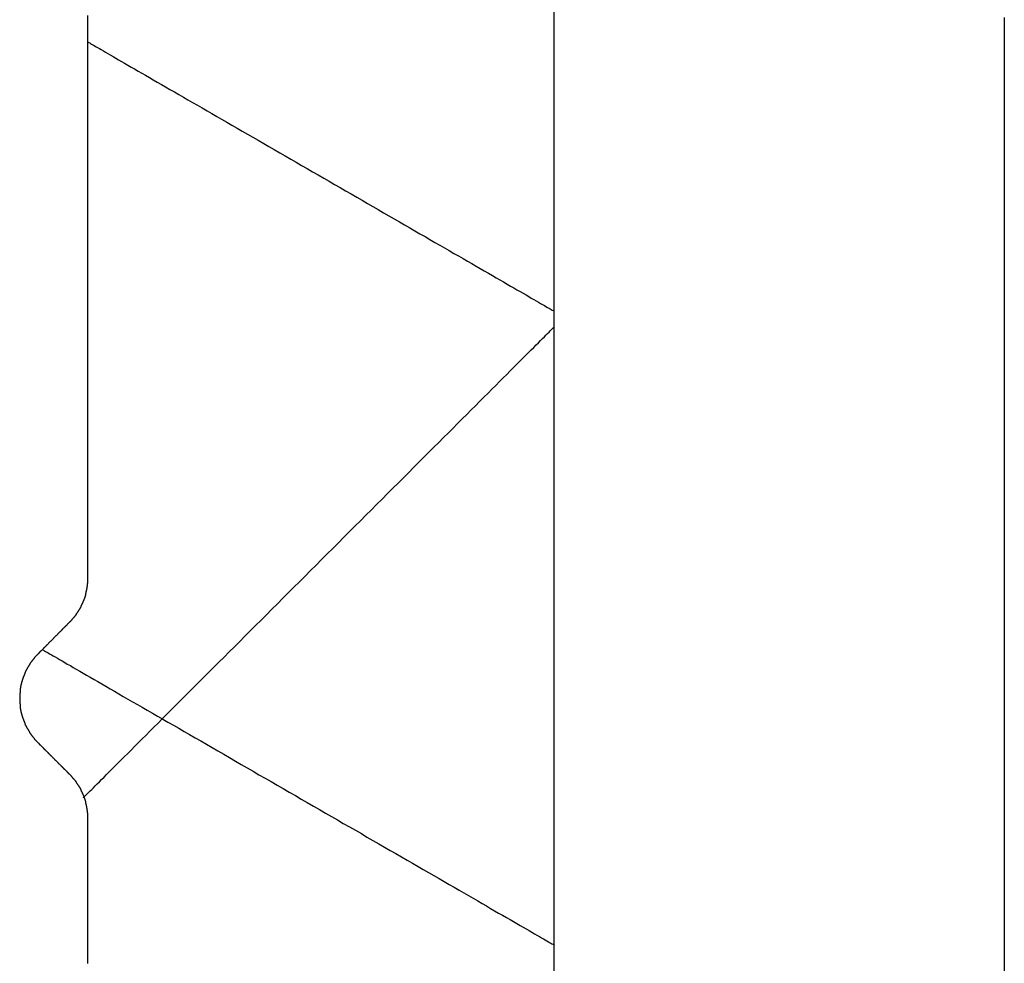
# Model space of a CAD drawing. Extents: x -21 to 152, y -15 to 169.
# Drawn here: x 139 to 142, y 36 to 39 of the extents above; entities that cross this region are included whole.
import ezdxf

# ---------------------------------------------------------------- set-up
doc = ezdxf.new("R2010")
doc.units = 0
doc.header["$LTSCALE"] = 2.5
doc.layers.add('SAPA_BESLAG', color=1, linetype='CONTINUOUS')

msp = doc.modelspace()

# ---------------------------------------------------------------- linework, layer by layer
at = {"layer": 'SAPA_BESLAG'}
for points in [[(140.521, 32.9555, 0), (140.521, 33.4816, 0), (140.521, 34.0144, 0), (140.521, 34.5537, 0), (140.521, 35.0991, 0), (140.521, 35.6504, 0), (140.521, 36.2072, 0), (140.521, 36.7693, 0), (140.521, 37.3364, 0), (140.521, 37.9081, 0), (140.521, 38.4841, 0), (140.521, 39.0642, 0)], [(139.021, 38.9977, 0), (139.021, 38.98, 0), (139.021, 38.962, 0), (139.021, 38.9439, 0), (139.021, 38.9255, 0), (139.021, 38.907, 0), (139.021, 38.8882, 0), (139.021, 38.8693, 0), (139.021, 38.8501, 0), (139.021, 38.8309, 0), (139.021, 38.8114, 0), (139.021, 38.7918, 0), (139.021, 38.772, 0), (139.021, 38.7521, 0), (139.021, 38.732, 0), (139.021, 38.7118, 0), (139.021, 38.6915, 0), (139.021, 38.6711, 0), (139.021, 38.6506, 0), (139.021, 38.6299, 0), (139.021, 38.6092, 0), (139.021, 38.5883, 0), (139.021, 38.5674, 0), (139.021, 38.5464, 0), (139.021, 38.5253, 0), (139.021, 38.5042, 0), (139.021, 38.483, 0), (139.021, 38.4618, 0), (139.021, 38.4405, 0), (139.021, 38.4192, 0), (139.021, 38.3978, 0), (139.021, 38.3764, 0), (139.021, 38.355, 0), (139.021, 38.3336, 0), (139.021, 38.3122, 0), (139.021, 38.2908, 0), (139.021, 38.2694, 0), (139.021, 38.248, 0), (139.021, 38.2267, 0), (139.021, 38.2054, 0), (139.021, 38.1841, 0), (139.021, 38.1628, 0), (139.021, 38.1416, 0), (139.021, 38.1205, 0), (139.021, 38.0994, 0), (139.021, 38.0784, 0), (139.021, 38.0575, 0), (139.021, 38.0367, 0), (139.021, 38.0159, 0), (139.021, 37.9953, 0), (139.021, 37.9747, 0), (139.021, 37.9543, 0), (139.021, 37.934, 0), (139.021, 37.9138, 0), (139.021, 37.8938, 0), (139.021, 37.8738, 0), (139.021, 37.8541, 0), (139.021, 37.8345, 0), (139.021, 37.815, 0), (139.021, 37.7957, 0), (139.021, 37.7766, 0), (139.021, 37.7576, 0), (139.021, 37.7389, 0), (139.021, 37.7203, 0), (139.021, 37.702, 0), (139.021, 37.6838, 0), (139.021, 37.6659, 0), (139.021, 37.6482, 0), (139.021, 37.6307, 0), (139.021, 37.6134, 0), (139.021, 37.5964, 0), (139.021, 37.5796, 0), (139.021, 37.5631, 0), (139.021, 37.5468, 0), (139.021, 37.5309, 0), (139.021, 37.5151, 0), (139.021, 37.4997, 0), (139.021, 37.4846, 0), (139.021, 37.4697, 0), (139.021, 37.4552, 0), (139.021, 37.4409, 0), (139.021, 37.427, 0), (139.021, 37.4134, 0), (139.021, 37.4001, 0), (139.021, 37.3872, 0), (139.021, 37.3746, 0), (139.021, 37.3623, 0), (139.021, 37.3504, 0), (139.021, 37.3389, 0), (139.021, 37.3277, 0), (139.021, 37.3169, 0), (139.021, 37.3065, 0), (139.021, 37.2965, 0), (139.021, 37.2869, 0), (139.021, 37.2777, 0), (139.021, 37.2689, 0), (139.021, 37.2605, 0), (139.021, 37.2525, 0), (139.021, 37.245, 0), (139.021, 37.2379, 0), (139.021, 37.2313, 0), (139.021, 37.2251, 0), (139.021, 37.2193, 0), (139.021, 37.214, 0), (139.021, 37.2092, 0), (139.021, 37.2049, 0), (139.021, 37.201, 0), (139.021, 37.1977, 0), (139.021, 37.1948, 0), (139.021, 37.1925, 0), (139.021, 37.1906, 0), (139.021, 37.1893, 0), (139.021, 37.1885, 0), (139.021, 37.1882, 0)], [(141.967, 38.9911, 0), (141.967, 38.4374, 0), (141.967, 37.8875, 0), (141.967, 37.3418, 0), (141.967, 36.8004, 0), (141.967, 36.2636, 0), (141.967, 35.7317, 0), (141.967, 35.2048, 0), (141.967, 34.6832, 0), (141.967, 34.1671, 0), (141.967, 33.6568, 0), (141.967, 33.1525, 0), (141.967, 32.6545, 0)], [(139.021, 38.9128, 0), (139.021, 38.9127, 0), (139.022, 38.9122, 0), (139.023, 38.9114, 0), (139.025, 38.9103, 0), (139.028, 38.9089, 0), (139.031, 38.9072, 0), (139.034, 38.9052, 0), (139.038, 38.9029, 0), (139.042, 38.9004, 0), (139.047, 38.8976, 0), (139.053, 38.8945, 0), (139.059, 38.8911, 0), (139.065, 38.8875, 0), (139.072, 38.8836, 0), (139.079, 38.8794, 0), (139.086, 38.8751, 0), (139.094, 38.8704, 0), (139.103, 38.8656, 0), (139.112, 38.8605, 0), (139.121, 38.8552, 0), (139.13, 38.8496, 0), (139.14, 38.8439, 0), (139.151, 38.8379, 0), (139.161, 38.8317, 0), (139.172, 38.8254, 0), (139.184, 38.8188, 0), (139.195, 38.812, 0), (139.207, 38.8051, 0), (139.22, 38.798, 0), (139.232, 38.7907, 0), (139.245, 38.7832, 0), (139.259, 38.7756, 0), (139.272, 38.7678, 0), (139.286, 38.7599, 0), (139.3, 38.7518, 0), (139.314, 38.7435, 0), (139.329, 38.7351, 0), (139.343, 38.7266, 0), (139.358, 38.718, 0), (139.374, 38.7092, 0), (139.389, 38.7003, 0), (139.405, 38.6913, 0), (139.42, 38.6822, 0), (139.436, 38.673, 0), (139.452, 38.6637, 0), (139.469, 38.6543, 0), (139.485, 38.6448, 0), (139.502, 38.6352, 0), (139.518, 38.6256, 0), (139.535, 38.6158, 0), (139.552, 38.606, 0), (139.569, 38.5962, 0), (139.587, 38.5862, 0), (139.604, 38.5763, 0), (139.621, 38.5662, 0), (139.639, 38.5562, 0), (139.656, 38.5461, 0), (139.674, 38.5359, 0), (139.691, 38.5258, 0), (139.709, 38.5156, 0), (139.727, 38.5054, 0), (139.744, 38.4952, 0), (139.762, 38.4849, 0), (139.78, 38.4747, 0), (139.797, 38.4645, 0), (139.815, 38.4543, 0), (139.833, 38.4441, 0), (139.85, 38.4339, 0), (139.868, 38.4237, 0), (139.886, 38.4136, 0), (139.903, 38.4035, 0), (139.921, 38.3934, 0), (139.938, 38.3834, 0), (139.955, 38.3734, 0), (139.972, 38.3635, 0), (139.989, 38.3536, 0), (140.006, 38.3438, 0), (140.023, 38.3341, 0), (140.04, 38.3244, 0), (140.057, 38.3149, 0), (140.073, 38.3054, 0), (140.089, 38.296, 0), (140.106, 38.2866, 0), (140.121, 38.2774, 0), (140.137, 38.2683, 0), (140.153, 38.2593, 0), (140.168, 38.2504, 0), (140.183, 38.2417, 0), (140.198, 38.233, 0), (140.213, 38.2245, 0), (140.228, 38.2161, 0), (140.242, 38.2079, 0), (140.256, 38.1998, 0), (140.27, 38.1918, 0), (140.283, 38.1841, 0), (140.296, 38.1764, 0), (140.309, 38.169, 0), (140.322, 38.1617, 0), (140.334, 38.1545, 0), (140.346, 38.1476, 0), (140.358, 38.1409, 0), (140.369, 38.1343, 0), (140.38, 38.1279, 0), (140.391, 38.1217, 0), (140.401, 38.1158, 0), (140.411, 38.11, 0), (140.421, 38.1045, 0), (140.43, 38.0992, 0), (140.439, 38.0941, 0), (140.447, 38.0892, 0), (140.455, 38.0846, 0), (140.463, 38.0802, 0), (140.47, 38.0761, 0), (140.477, 38.0722, 0), (140.483, 38.0686, 0), (140.489, 38.0652, 0), (140.494, 38.0621, 0), (140.499, 38.0593, 0), (140.504, 38.0567, 0), (140.508, 38.0544, 0), (140.511, 38.0524, 0), (140.514, 38.0507, 0), (140.517, 38.0493, 0), (140.518, 38.0483, 0), (140.52, 38.0475, 0), (140.521, 38.047, 0), (140.521, 38.0468, 0)], [(139.008, 36.4839, 0), (139.008, 36.4842, 0), (139.009, 36.485, 0), (139.01, 36.4864, 0), (139.012, 36.4883, 0), (139.015, 36.4908, 0), (139.018, 36.4937, 0), (139.021, 36.4972, 0), (139.025, 36.5012, 0), (139.03, 36.5056, 0), (139.035, 36.5106, 0), (139.04, 36.516, 0), (139.046, 36.5219, 0), (139.052, 36.5282, 0), (139.059, 36.535, 0), (139.066, 36.5423, 0), (139.074, 36.5499, 0), (139.082, 36.558, 0), (139.091, 36.5665, 0), (139.099, 36.5754, 0), (139.109, 36.5847, 0), (139.118, 36.5943, 0), (139.128, 36.6044, 0), (139.139, 36.6148, 0), (139.15, 36.6256, 0), (139.161, 36.6367, 0), (139.172, 36.6482, 0), (139.184, 36.66, 0), (139.196, 36.6721, 0), (139.209, 36.6846, 0), (139.221, 36.6973, 0), (139.234, 36.7103, 0), (139.248, 36.7237, 0), (139.261, 36.7373, 0), (139.275, 36.7512, 0), (139.289, 36.7653, 0), (139.304, 36.7797, 0), (139.318, 36.7943, 0), (139.333, 36.8092, 0), (139.348, 36.8243, 0), (139.364, 36.8396, 0), (139.379, 36.8551, 0), (139.395, 36.8709, 0), (139.411, 36.8868, 0), (139.427, 36.9029, 0), (139.443, 36.9192, 0), (139.46, 36.9356, 0), (139.476, 36.9522, 0), (139.493, 36.9689, 0), (139.51, 36.9858, 0), (139.527, 37.0028, 0), (139.544, 37.0199, 0), (139.561, 37.0371, 0), (139.579, 37.0545, 0), (139.596, 37.0719, 0), (139.613, 37.0894, 0), (139.631, 37.107, 0), (139.649, 37.1246, 0), (139.666, 37.1423, 0), (139.684, 37.1601, 0), (139.702, 37.1779, 0), (139.72, 37.1957, 0), (139.738, 37.2136, 0), (139.756, 37.2314, 0), (139.773, 37.2493, 0), (139.791, 37.2672, 0), (139.809, 37.285, 0), (139.827, 37.3029, 0), (139.845, 37.3206, 0), (139.862, 37.3384, 0), (139.88, 37.3561, 0), (139.898, 37.3738, 0), (139.915, 37.3914, 0), (139.933, 37.4089, 0), (139.95, 37.4263, 0), (139.968, 37.4436, 0), (139.985, 37.4608, 0), (140.002, 37.478, 0), (140.019, 37.495, 0), (140.036, 37.5118, 0), (140.053, 37.5286, 0), (140.069, 37.5452, 0), (140.086, 37.5616, 0), (140.102, 37.5779, 0), (140.118, 37.594, 0), (140.134, 37.6099, 0), (140.15, 37.6256, 0), (140.165, 37.6411, 0), (140.181, 37.6564, 0), (140.196, 37.6715, 0), (140.21, 37.6864, 0), (140.225, 37.701, 0), (140.24, 37.7154, 0), (140.254, 37.7296, 0), (140.268, 37.7435, 0), (140.281, 37.7571, 0), (140.294, 37.7704, 0), (140.308, 37.7834, 0), (140.32, 37.7962, 0), (140.333, 37.8086, 0), (140.345, 37.8208, 0), (140.357, 37.8326, 0), (140.368, 37.844, 0), (140.379, 37.8552, 0), (140.39, 37.8659, 0), (140.4, 37.8764, 0), (140.41, 37.8864, 0), (140.42, 37.8961, 0), (140.429, 37.9054, 0), (140.438, 37.9143, 0), (140.447, 37.9228, 0), (140.455, 37.9308, 0), (140.463, 37.9385, 0), (140.47, 37.9457, 0), (140.477, 37.9525, 0), (140.483, 37.9589, 0), (140.489, 37.9647, 0), (140.494, 37.9702, 0), (140.499, 37.9751, 0), (140.504, 37.9796, 0), (140.508, 37.9835, 0), (140.511, 37.987, 0), (140.514, 37.99, 0), (140.516, 37.9924, 0), (140.518, 37.9943, 0), (140.52, 37.9957, 0), (140.521, 37.9965, 0), (140.521, 37.9968, 0)], [(139.021, 37.1882, 0), (139.021, 37.1872, 0), (139.021, 37.1862, 0), (139.021, 37.1852, 0), (139.021, 37.1842, 0), (139.021, 37.1832, 0), (139.021, 37.1822, 0), (139.021, 37.1813, 0), (139.021, 37.1803, 0), (139.021, 37.1793, 0), (139.021, 37.1783, 0), (139.021, 37.1773, 0), (139.021, 37.1763, 0), (139.021, 37.1753, 0), (139.021, 37.1743, 0), (139.021, 37.1733, 0), (139.021, 37.1723, 0), (139.02, 37.1713, 0), (139.02, 37.1704, 0), (139.02, 37.1694, 0), (139.02, 37.1684, 0), (139.02, 37.1674, 0), (139.02, 37.1664, 0), (139.02, 37.1654, 0), (139.02, 37.1645, 0), (139.02, 37.1635, 0), (139.02, 37.1625, 0), (139.019, 37.1615, 0), (139.019, 37.1605, 0), (139.019, 37.1596, 0), (139.019, 37.1586, 0), (139.019, 37.1576, 0), (139.019, 37.1566, 0), (139.019, 37.1557, 0), (139.018, 37.1547, 0), (139.018, 37.1537, 0), (139.018, 37.1527, 0), (139.018, 37.1518, 0), (139.018, 37.1508, 0), (139.017, 37.1498, 0), (139.017, 37.1489, 0), (139.017, 37.1479, 0), (139.017, 37.147, 0), (139.017, 37.146, 0), (139.016, 37.145, 0), (139.016, 37.1441, 0), (139.016, 37.1431, 0), (139.016, 37.1422, 0), (139.016, 37.1412, 0), (139.015, 37.1402, 0), (139.015, 37.1393, 0), (139.015, 37.1383, 0), (139.015, 37.1374, 0), (139.014, 37.1364, 0), (139.014, 37.1355, 0), (139.014, 37.1345, 0), (139.014, 37.1336, 0), (139.013, 37.1327, 0), (139.013, 37.1317, 0), (139.013, 37.1308, 0), (139.012, 37.1298, 0), (139.012, 37.1289, 0), (139.012, 37.128, 0), (139.012, 37.127, 0), (139.011, 37.1261, 0), (139.011, 37.1252, 0), (139.011, 37.1242, 0), (139.01, 37.1233, 0), (139.01, 37.1224, 0), (139.01, 37.1215, 0), (139.009, 37.1205, 0), (139.009, 37.1196, 0), (139.009, 37.1187, 0), (139.008, 37.1178, 0), (139.008, 37.1169, 0), (139.008, 37.116, 0), (139.007, 37.115, 0), (139.007, 37.1141, 0), (139.006, 37.1132, 0), (139.006, 37.1123, 0), (139.006, 37.1114, 0), (139.005, 37.1105, 0), (139.005, 37.1096, 0), (139.005, 37.1087, 0), (139.004, 37.1078, 0), (139.004, 37.1069, 0), (139.003, 37.106, 0), (139.003, 37.1051, 0), (139.003, 37.1042, 0), (139.002, 37.1033, 0), (139.002, 37.1025, 0), (139.001, 37.1016, 0), (139.001, 37.1007, 0), (139, 37.0998, 0), (139, 37.0989, 0), (139, 37.0981, 0), (138.999, 37.0972, 0), (138.999, 37.0963, 0), (138.998, 37.0954, 0), (138.998, 37.0946, 0), (138.997, 37.0937, 0), (138.997, 37.0929, 0), (138.996, 37.092, 0), (138.996, 37.0911, 0), (138.995, 37.0903, 0), (138.995, 37.0894, 0), (138.994, 37.0886, 0), (138.994, 37.0877, 0), (138.993, 37.0869, 0), (138.993, 37.086, 0), (138.992, 37.0852, 0), (138.992, 37.0843, 0), (138.991, 37.0835, 0), (138.991, 37.0827, 0), (138.99, 37.0818, 0), (138.99, 37.081, 0), (138.989, 37.0802, 0), (138.989, 37.0794, 0), (138.988, 37.0785, 0), (138.988, 37.0777, 0), (138.987, 37.0769, 0), (138.987, 37.0761, 0), (138.986, 37.0753, 0), (138.985, 37.0745, 0), (138.985, 37.0736, 0), (138.984, 37.0728, 0), (138.984, 37.072, 0), (138.983, 37.0712, 0), (138.983, 37.0704, 0), (138.982, 37.0696, 0), (138.981, 37.0689, 0), (138.981, 37.0681, 0), (138.98, 37.0673, 0), (138.98, 37.0665, 0), (138.979, 37.0657, 0), (138.978, 37.0649, 0), (138.978, 37.0642, 0), (138.977, 37.0634, 0), (138.977, 37.0626, 0), (138.976, 37.0619, 0), (138.975, 37.0611, 0), (138.975, 37.0603, 0), (138.974, 37.0596, 0), (138.973, 37.0588, 0), (138.973, 37.0581, 0), (138.972, 37.0573, 0), (138.971, 37.0566, 0), (138.971, 37.0558, 0), (138.97, 37.0551, 0), (138.969, 37.0543, 0), (138.969, 37.0536, 0), (138.968, 37.0529, 0), (138.967, 37.0521, 0), (138.967, 37.0514, 0), (138.966, 37.0507, 0), (138.965, 37.05, 0), (138.965, 37.0493, 0), (138.964, 37.0485, 0), (138.963, 37.0478, 0), (138.963, 37.0471, 0)], [(138.963, 37.0471, 0), (138.963, 37.0471, 0), (138.963, 37.0471, 0), (138.962, 37.047, 0), (138.962, 37.0469, 0), (138.962, 37.0468, 0), (138.962, 37.0467, 0), (138.962, 37.0465, 0), (138.962, 37.0464, 0), (138.962, 37.0462, 0), (138.961, 37.046, 0), (138.961, 37.0457, 0), (138.961, 37.0455, 0), (138.961, 37.0452, 0), (138.96, 37.0449, 0), (138.96, 37.0446, 0), (138.96, 37.0442, 0), (138.959, 37.0439, 0), (138.959, 37.0435, 0), (138.959, 37.0431, 0), (138.958, 37.0427, 0), (138.958, 37.0423, 0), (138.957, 37.0418, 0), (138.957, 37.0413, 0), (138.956, 37.0409, 0), (138.956, 37.0404, 0), (138.955, 37.0398, 0), (138.955, 37.0393, 0), (138.954, 37.0388, 0), (138.954, 37.0382, 0), (138.953, 37.0376, 0), (138.953, 37.037, 0), (138.952, 37.0364, 0), (138.951, 37.0358, 0), (138.951, 37.0351, 0), (138.95, 37.0345, 0), (138.949, 37.0338, 0), (138.949, 37.0331, 0), (138.948, 37.0324, 0), (138.947, 37.0317, 0), (138.947, 37.031, 0), (138.946, 37.0303, 0), (138.945, 37.0295, 0), (138.944, 37.0288, 0), (138.944, 37.028, 0), (138.943, 37.0273, 0), (138.942, 37.0265, 0), (138.941, 37.0257, 0), (138.94, 37.0249, 0), (138.94, 37.0241, 0), (138.939, 37.0232, 0), (138.938, 37.0224, 0), (138.937, 37.0216, 0), (138.936, 37.0207, 0), (138.936, 37.0198, 0), (138.935, 37.019, 0), (138.934, 37.0181, 0), (138.933, 37.0172, 0), (138.932, 37.0163, 0), (138.931, 37.0154, 0), (138.93, 37.0145, 0), (138.929, 37.0136, 0), (138.928, 37.0127, 0), (138.928, 37.0118, 0), (138.927, 37.0109, 0), (138.926, 37.01, 0), (138.925, 37.009, 0), (138.924, 37.0081, 0), (138.923, 37.0072, 0), (138.922, 37.0062, 0), (138.921, 37.0053, 0), (138.92, 37.0043, 0), (138.919, 37.0034, 0), (138.918, 37.0024, 0), (138.917, 37.0015, 0), (138.916, 37.0005, 0), (138.915, 36.9995, 0), (138.914, 36.9986, 0), (138.913, 36.9976, 0), (138.912, 36.9967, 0), (138.912, 36.9957, 0), (138.911, 36.9947, 0), (138.91, 36.9938, 0), (138.909, 36.9928, 0), (138.908, 36.9919, 0), (138.907, 36.9909, 0), (138.906, 36.9899, 0), (138.905, 36.989, 0), (138.904, 36.988, 0), (138.903, 36.9871, 0), (138.902, 36.9861, 0), (138.901, 36.9852, 0), (138.9, 36.9843, 0), (138.899, 36.9833, 0), (138.898, 36.9824, 0), (138.897, 36.9815, 0), (138.896, 36.9805, 0), (138.896, 36.9796, 0), (138.895, 36.9787, 0), (138.894, 36.9778, 0), (138.893, 36.9769, 0), (138.892, 36.976, 0), (138.891, 36.9751, 0), (138.89, 36.9742, 0), (138.889, 36.9734, 0), (138.888, 36.9725, 0), (138.888, 36.9716, 0), (138.887, 36.9708, 0), (138.886, 36.9699, 0), (138.885, 36.9691, 0), (138.884, 36.9683, 0), (138.884, 36.9675, 0), (138.883, 36.9667, 0), (138.882, 36.9659, 0), (138.881, 36.9651, 0), (138.88, 36.9643, 0), (138.88, 36.9636, 0), (138.879, 36.9628, 0), (138.878, 36.9621, 0), (138.877, 36.9613, 0), (138.877, 36.9606, 0), (138.876, 36.9599, 0), (138.875, 36.9592, 0), (138.875, 36.9585, 0), (138.874, 36.9579, 0), (138.873, 36.9572, 0), (138.873, 36.9566, 0), (138.872, 36.9559, 0), (138.871, 36.9553, 0), (138.871, 36.9547, 0), (138.87, 36.9542, 0), (138.87, 36.9536, 0), (138.869, 36.953, 0), (138.869, 36.9525, 0), (138.868, 36.952, 0), (138.868, 36.9515, 0), (138.867, 36.951, 0), (138.867, 36.9505, 0), (138.866, 36.9501, 0), (138.866, 36.9497, 0), (138.865, 36.9492, 0), (138.865, 36.9488, 0), (138.865, 36.9485, 0), (138.864, 36.9481, 0), (138.864, 36.9478, 0), (138.864, 36.9475, 0), (138.863, 36.9472, 0), (138.863, 36.9469, 0), (138.863, 36.9466, 0), (138.863, 36.9464, 0), (138.862, 36.9462, 0), (138.862, 36.946, 0), (138.862, 36.9458, 0), (138.862, 36.9456, 0), (138.862, 36.9455, 0), (138.862, 36.9454, 0), (138.862, 36.9453, 0), (138.861, 36.9453, 0), (138.861, 36.9452, 0), (138.861, 36.9452, 0)], [(138.876, 36.9599, 0), (138.876, 36.9597, 0), (138.877, 36.9592, 0), (138.879, 36.9584, 0), (138.881, 36.9572, 0), (138.883, 36.9556, 0), (138.886, 36.9538, 0), (138.89, 36.9516, 0), (138.895, 36.9491, 0), (138.899, 36.9463, 0), (138.905, 36.9432, 0), (138.911, 36.9398, 0), (138.917, 36.9361, 0), (138.924, 36.9321, 0), (138.931, 36.9278, 0), (138.939, 36.9233, 0), (138.948, 36.9185, 0), (138.956, 36.9134, 0), (138.966, 36.9081, 0), (138.975, 36.9025, 0), (138.985, 36.8967, 0), (138.996, 36.8906, 0), (139.007, 36.8843, 0), (139.018, 36.8778, 0), (139.03, 36.871, 0), (139.042, 36.864, 0), (139.054, 36.8568, 0), (139.067, 36.8494, 0), (139.08, 36.8418, 0), (139.094, 36.834, 0), (139.108, 36.826, 0), (139.122, 36.8178, 0), (139.136, 36.8094, 0), (139.151, 36.8009, 0), (139.166, 36.7922, 0), (139.182, 36.7833, 0), (139.197, 36.7742, 0), (139.213, 36.765, 0), (139.23, 36.7557, 0), (139.246, 36.7462, 0), (139.263, 36.7366, 0), (139.279, 36.7269, 0), (139.297, 36.717, 0), (139.314, 36.707, 0), (139.331, 36.6969, 0), (139.349, 36.6867, 0), (139.367, 36.6764, 0), (139.385, 36.666, 0), (139.403, 36.6555, 0), (139.422, 36.6449, 0), (139.44, 36.6342, 0), (139.459, 36.6234, 0), (139.477, 36.6126, 0), (139.496, 36.6017, 0), (139.515, 36.5908, 0), (139.534, 36.5798, 0), (139.553, 36.5688, 0), (139.572, 36.5577, 0), (139.592, 36.5466, 0), (139.611, 36.5354, 0), (139.63, 36.5242, 0), (139.65, 36.5131, 0), (139.669, 36.5018, 0), (139.689, 36.4906, 0), (139.708, 36.4794, 0), (139.727, 36.4682, 0), (139.747, 36.457, 0), (139.766, 36.4458, 0), (139.786, 36.4346, 0), (139.805, 36.4235, 0), (139.824, 36.4124, 0), (139.843, 36.4013, 0), (139.863, 36.3902, 0), (139.882, 36.3792, 0), (139.901, 36.3683, 0), (139.919, 36.3574, 0), (139.938, 36.3466, 0), (139.957, 36.3359, 0), (139.975, 36.3252, 0), (139.994, 36.3146, 0), (140.012, 36.3041, 0), (140.03, 36.2937, 0), (140.048, 36.2834, 0), (140.065, 36.2731, 0), (140.083, 36.263, 0), (140.1, 36.2531, 0), (140.117, 36.2432, 0), (140.134, 36.2334, 0), (140.151, 36.2238, 0), (140.167, 36.2143, 0), (140.183, 36.205, 0), (140.199, 36.1958, 0), (140.215, 36.1868, 0), (140.23, 36.1779, 0), (140.245, 36.1692, 0), (140.26, 36.1606, 0), (140.275, 36.1523, 0), (140.289, 36.1441, 0), (140.303, 36.1361, 0), (140.316, 36.1283, 0), (140.329, 36.1207, 0), (140.342, 36.1132, 0), (140.355, 36.106, 0), (140.367, 36.0991, 0), (140.379, 36.0923, 0), (140.39, 36.0858, 0), (140.401, 36.0794, 0), (140.411, 36.0734, 0), (140.421, 36.0675, 0), (140.431, 36.062, 0), (140.44, 36.0566, 0), (140.449, 36.0516, 0), (140.457, 36.0467, 0), (140.465, 36.0422, 0), (140.473, 36.0379, 0), (140.48, 36.034, 0), (140.486, 36.0303, 0), (140.492, 36.0269, 0), (140.497, 36.0238, 0), (140.502, 36.021, 0), (140.506, 36.0185, 0), (140.51, 36.0163, 0), (140.513, 36.0144, 0), (140.516, 36.0129, 0), (140.518, 36.0117, 0), (140.52, 36.0108, 0), (140.521, 36.0103, 0), (140.521, 36.0101, 0)], [(138.861, 36.9452, 0), (138.861, 36.9445, 0), (138.86, 36.9438, 0), (138.859, 36.9431, 0), (138.859, 36.9423, 0), (138.858, 36.9416, 0), (138.857, 36.9409, 0), (138.857, 36.9402, 0), (138.856, 36.9394, 0), (138.855, 36.9387, 0), (138.854, 36.9379, 0), (138.854, 36.9372, 0), (138.853, 36.9364, 0), (138.852, 36.9357, 0), (138.852, 36.9349, 0), (138.851, 36.9342, 0), (138.851, 36.9334, 0), (138.85, 36.9326, 0), (138.849, 36.9319, 0), (138.849, 36.9311, 0), (138.848, 36.9303, 0), (138.847, 36.9296, 0), (138.847, 36.9288, 0), (138.846, 36.928, 0), (138.845, 36.9272, 0), (138.845, 36.9264, 0), (138.844, 36.9256, 0), (138.844, 36.9248, 0), (138.843, 36.924, 0), (138.842, 36.9232, 0), (138.842, 36.9224, 0), (138.841, 36.9216, 0), (138.841, 36.9208, 0), (138.84, 36.92, 0), (138.84, 36.9192, 0), (138.839, 36.9184, 0), (138.838, 36.9176, 0), (138.838, 36.9168, 0), (138.837, 36.9159, 0), (138.837, 36.9151, 0), (138.836, 36.9143, 0), (138.836, 36.9134, 0), (138.835, 36.9126, 0), (138.835, 36.9118, 0), (138.834, 36.9109, 0), (138.833, 36.9101, 0), (138.833, 36.9093, 0), (138.832, 36.9084, 0), (138.832, 36.9076, 0), (138.831, 36.9067, 0), (138.831, 36.9059, 0), (138.83, 36.905, 0), (138.83, 36.9041, 0), (138.829, 36.9033, 0), (138.829, 36.9024, 0), (138.828, 36.9016, 0), (138.828, 36.9007, 0), (138.827, 36.8998, 0), (138.827, 36.899, 0), (138.827, 36.8981, 0), (138.826, 36.8972, 0), (138.826, 36.8963, 0), (138.825, 36.8954, 0), (138.825, 36.8946, 0), (138.824, 36.8937, 0), (138.824, 36.8928, 0), (138.823, 36.8919, 0), (138.823, 36.891, 0), (138.822, 36.8901, 0), (138.822, 36.8892, 0), (138.822, 36.8883, 0), (138.821, 36.8874, 0), (138.821, 36.8865, 0), (138.82, 36.8856, 0), (138.82, 36.8847, 0), (138.82, 36.8838, 0), (138.819, 36.8829, 0), (138.819, 36.882, 0), (138.818, 36.8811, 0), (138.818, 36.8802, 0), (138.818, 36.8792, 0), (138.817, 36.8783, 0), (138.817, 36.8774, 0), (138.817, 36.8765, 0), (138.816, 36.8756, 0), (138.816, 36.8746, 0), (138.815, 36.8737, 0), (138.815, 36.8728, 0), (138.815, 36.8718, 0), (138.814, 36.8709, 0), (138.814, 36.87, 0), (138.814, 36.869, 0), (138.813, 36.8681, 0), (138.813, 36.8672, 0), (138.813, 36.8662, 0), (138.813, 36.8653, 0), (138.812, 36.8643, 0), (138.812, 36.8634, 0), (138.812, 36.8624, 0), (138.811, 36.8615, 0), (138.811, 36.8605, 0), (138.811, 36.8596, 0), (138.811, 36.8586, 0), (138.81, 36.8577, 0), (138.81, 36.8567, 0), (138.81, 36.8558, 0), (138.809, 36.8548, 0), (138.809, 36.8538, 0), (138.809, 36.8529, 0), (138.809, 36.8519, 0), (138.809, 36.8509, 0), (138.808, 36.85, 0), (138.808, 36.849, 0), (138.808, 36.848, 0), (138.808, 36.8471, 0), (138.807, 36.8461, 0), (138.807, 36.8451, 0), (138.807, 36.8441, 0), (138.807, 36.8432, 0), (138.807, 36.8422, 0), (138.806, 36.8412, 0), (138.806, 36.8402, 0), (138.806, 36.8393, 0), (138.806, 36.8383, 0), (138.806, 36.8373, 0), (138.806, 36.8363, 0), (138.805, 36.8353, 0), (138.805, 36.8343, 0), (138.805, 36.8333, 0), (138.805, 36.8324, 0), (138.805, 36.8314, 0), (138.805, 36.8304, 0), (138.804, 36.8294, 0), (138.804, 36.8284, 0), (138.804, 36.8274, 0), (138.804, 36.8264, 0), (138.804, 36.8254, 0), (138.804, 36.8244, 0), (138.804, 36.8234, 0), (138.804, 36.8224, 0), (138.804, 36.8214, 0), (138.804, 36.8204, 0), (138.803, 36.8194, 0), (138.803, 36.8184, 0), (138.803, 36.8174, 0), (138.803, 36.8164, 0), (138.803, 36.8154, 0), (138.803, 36.8144, 0), (138.803, 36.8134, 0), (138.803, 36.8124, 0), (138.803, 36.8114, 0), (138.803, 36.8104, 0), (138.803, 36.8094, 0), (138.803, 36.8084, 0), (138.803, 36.8074, 0), (138.803, 36.8064, 0), (138.803, 36.8054, 0), (138.803, 36.8043, 0), (138.803, 36.8033, 0), (138.803, 36.8023, 0)], [(138.803, 36.8023, 0), (138.803, 36.8013, 0), (138.803, 36.8003, 0), (138.803, 36.7993, 0), (138.803, 36.7983, 0), (138.803, 36.7973, 0), (138.803, 36.7963, 0), (138.803, 36.7953, 0), (138.803, 36.7943, 0), (138.803, 36.7932, 0), (138.803, 36.7922, 0), (138.803, 36.7912, 0), (138.803, 36.7902, 0), (138.803, 36.7892, 0), (138.803, 36.7882, 0), (138.803, 36.7872, 0), (138.803, 36.7862, 0), (138.804, 36.7852, 0), (138.804, 36.7842, 0), (138.804, 36.7832, 0), (138.804, 36.7822, 0), (138.804, 36.7812, 0), (138.804, 36.7802, 0), (138.804, 36.7792, 0), (138.804, 36.7783, 0), (138.804, 36.7773, 0), (138.805, 36.7763, 0), (138.805, 36.7753, 0), (138.805, 36.7743, 0), (138.805, 36.7733, 0), (138.805, 36.7723, 0), (138.805, 36.7713, 0), (138.805, 36.7703, 0), (138.806, 36.7694, 0), (138.806, 36.7684, 0), (138.806, 36.7674, 0), (138.806, 36.7664, 0), (138.806, 36.7654, 0), (138.806, 36.7645, 0), (138.807, 36.7635, 0), (138.807, 36.7625, 0), (138.807, 36.7615, 0), (138.807, 36.7606, 0), (138.807, 36.7596, 0), (138.808, 36.7586, 0), (138.808, 36.7576, 0), (138.808, 36.7567, 0), (138.808, 36.7557, 0), (138.809, 36.7547, 0), (138.809, 36.7538, 0), (138.809, 36.7528, 0), (138.809, 36.7519, 0), (138.81, 36.7509, 0), (138.81, 36.7499, 0), (138.81, 36.749, 0), (138.81, 36.748, 0), (138.811, 36.7471, 0), (138.811, 36.7461, 0), (138.811, 36.7452, 0), (138.811, 36.7442, 0), (138.812, 36.7433, 0), (138.812, 36.7423, 0), (138.812, 36.7414, 0), (138.813, 36.7404, 0), (138.813, 36.7395, 0), (138.813, 36.7385, 0), (138.814, 36.7376, 0), (138.814, 36.7367, 0), (138.814, 36.7357, 0), (138.815, 36.7348, 0), (138.815, 36.7339, 0), (138.815, 36.7329, 0), (138.816, 36.732, 0), (138.816, 36.7311, 0), (138.816, 36.7302, 0), (138.817, 36.7292, 0), (138.817, 36.7283, 0), (138.817, 36.7274, 0), (138.818, 36.7265, 0), (138.818, 36.7256, 0), (138.819, 36.7247, 0), (138.819, 36.7237, 0), (138.819, 36.7228, 0), (138.82, 36.7219, 0), (138.82, 36.721, 0), (138.821, 36.7201, 0), (138.821, 36.7192, 0), (138.821, 36.7183, 0), (138.822, 36.7174, 0), (138.822, 36.7165, 0), (138.823, 36.7156, 0), (138.823, 36.7147, 0), (138.824, 36.7138, 0), (138.824, 36.713, 0), (138.824, 36.7121, 0), (138.825, 36.7112, 0), (138.825, 36.7103, 0), (138.826, 36.7094, 0), (138.826, 36.7085, 0), (138.827, 36.7077, 0), (138.827, 36.7068, 0), (138.828, 36.7059, 0), (138.828, 36.7051, 0), (138.829, 36.7042, 0), (138.829, 36.7033, 0), (138.83, 36.7025, 0), (138.83, 36.7016, 0), (138.831, 36.7008, 0), (138.831, 36.6999, 0), (138.832, 36.699, 0), (138.832, 36.6982, 0), (138.833, 36.6974, 0), (138.833, 36.6965, 0), (138.834, 36.6957, 0), (138.834, 36.6948, 0), (138.835, 36.694, 0), (138.835, 36.6932, 0), (138.836, 36.6923, 0), (138.836, 36.6915, 0), (138.837, 36.6907, 0), (138.838, 36.6898, 0), (138.838, 36.689, 0), (138.839, 36.6882, 0), (138.839, 36.6874, 0), (138.84, 36.6866, 0), (138.84, 36.6858, 0), (138.841, 36.6849, 0), (138.842, 36.6841, 0), (138.842, 36.6833, 0), (138.843, 36.6825, 0), (138.843, 36.6817, 0), (138.844, 36.6809, 0), (138.845, 36.6801, 0), (138.845, 36.6794, 0), (138.846, 36.6786, 0), (138.846, 36.6778, 0), (138.847, 36.677, 0), (138.848, 36.6762, 0), (138.848, 36.6754, 0), (138.849, 36.6747, 0), (138.85, 36.6739, 0), (138.85, 36.6731, 0), (138.851, 36.6724, 0), (138.852, 36.6716, 0), (138.852, 36.6708, 0), (138.853, 36.6701, 0), (138.853, 36.6693, 0), (138.854, 36.6686, 0), (138.855, 36.6678, 0), (138.856, 36.6671, 0), (138.856, 36.6664, 0), (138.857, 36.6656, 0), (138.858, 36.6649, 0), (138.858, 36.6641, 0), (138.859, 36.6634, 0), (138.86, 36.6627, 0), (138.86, 36.662, 0), (138.861, 36.6613, 0), (138.862, 36.6605, 0), (138.863, 36.6598, 0)], [(138.863, 36.6598, 0), (138.863, 36.6598, 0), (138.863, 36.6598, 0), (138.863, 36.6597, 0), (138.863, 36.6596, 0), (138.863, 36.6595, 0), (138.863, 36.6594, 0), (138.863, 36.6593, 0), (138.863, 36.6591, 0), (138.863, 36.6589, 0), (138.864, 36.6587, 0), (138.864, 36.6585, 0), (138.864, 36.6582, 0), (138.864, 36.6579, 0), (138.865, 36.6576, 0), (138.865, 36.6573, 0), (138.865, 36.657, 0), (138.866, 36.6567, 0), (138.866, 36.6563, 0), (138.866, 36.6559, 0), (138.867, 36.6555, 0), (138.867, 36.6551, 0), (138.868, 36.6546, 0), (138.868, 36.6542, 0), (138.869, 36.6537, 0), (138.869, 36.6532, 0), (138.87, 36.6527, 0), (138.87, 36.6522, 0), (138.871, 36.6517, 0), (138.871, 36.6511, 0), (138.872, 36.6505, 0), (138.872, 36.65, 0), (138.873, 36.6494, 0), (138.874, 36.6487, 0), (138.874, 36.6481, 0), (138.875, 36.6475, 0), (138.875, 36.6468, 0), (138.876, 36.6462, 0), (138.877, 36.6455, 0), (138.878, 36.6448, 0), (138.878, 36.6441, 0), (138.879, 36.6434, 0), (138.88, 36.6427, 0), (138.88, 36.6419, 0), (138.881, 36.6412, 0), (138.882, 36.6404, 0), (138.883, 36.6397, 0), (138.883, 36.6389, 0), (138.884, 36.6381, 0), (138.885, 36.6373, 0), (138.886, 36.6365, 0), (138.887, 36.6357, 0), (138.887, 36.6349, 0), (138.888, 36.634, 0), (138.889, 36.6332, 0), (138.89, 36.6323, 0), (138.891, 36.6315, 0), (138.892, 36.6306, 0), (138.893, 36.6298, 0), (138.893, 36.6289, 0), (138.894, 36.628, 0), (138.895, 36.6271, 0), (138.896, 36.6262, 0), (138.897, 36.6253, 0), (138.898, 36.6244, 0), (138.899, 36.6235, 0), (138.9, 36.6226, 0), (138.901, 36.6217, 0), (138.901, 36.6208, 0), (138.902, 36.6199, 0), (138.903, 36.6189, 0), (138.904, 36.618, 0), (138.905, 36.6171, 0), (138.906, 36.6162, 0), (138.907, 36.6152, 0), (138.908, 36.6143, 0), (138.909, 36.6134, 0), (138.91, 36.6124, 0), (138.911, 36.6115, 0), (138.912, 36.6105, 0), (138.913, 36.6096, 0), (138.914, 36.6087, 0), (138.915, 36.6077, 0), (138.915, 36.6068, 0), (138.916, 36.6059, 0), (138.917, 36.6049, 0), (138.918, 36.604, 0), (138.919, 36.6031, 0), (138.92, 36.6021, 0), (138.921, 36.6012, 0), (138.922, 36.6003, 0), (138.923, 36.5994, 0), (138.924, 36.5984, 0), (138.925, 36.5975, 0), (138.926, 36.5966, 0), (138.927, 36.5957, 0), (138.927, 36.5948, 0), (138.928, 36.5939, 0), (138.929, 36.593, 0), (138.93, 36.5921, 0), (138.931, 36.5913, 0), (138.932, 36.5904, 0), (138.933, 36.5895, 0), (138.934, 36.5887, 0), (138.934, 36.5878, 0), (138.935, 36.587, 0), (138.936, 36.5861, 0), (138.937, 36.5853, 0), (138.938, 36.5845, 0), (138.939, 36.5837, 0), (138.939, 36.5828, 0), (138.94, 36.5821, 0), (138.941, 36.5813, 0), (138.942, 36.5805, 0), (138.943, 36.5797, 0), (138.943, 36.579, 0), (138.944, 36.5782, 0), (138.945, 36.5775, 0), (138.945, 36.5768, 0), (138.946, 36.576, 0), (138.947, 36.5753, 0), (138.948, 36.5747, 0), (138.948, 36.574, 0), (138.949, 36.5733, 0), (138.95, 36.5727, 0), (138.95, 36.572, 0), (138.951, 36.5714, 0), (138.951, 36.5708, 0), (138.952, 36.5702, 0), (138.953, 36.5696, 0), (138.953, 36.569, 0), (138.954, 36.5685, 0), (138.954, 36.568, 0), (138.955, 36.5674, 0), (138.955, 36.5669, 0), (138.956, 36.5664, 0), (138.956, 36.566, 0), (138.957, 36.5655, 0), (138.957, 36.5651, 0), (138.958, 36.5647, 0), (138.958, 36.5642, 0), (138.958, 36.5639, 0), (138.959, 36.5635, 0), (138.959, 36.5631, 0), (138.959, 36.5628, 0), (138.96, 36.5625, 0), (138.96, 36.5622, 0), (138.96, 36.5619, 0), (138.961, 36.5617, 0), (138.961, 36.5615, 0), (138.961, 36.5612, 0), (138.961, 36.5611, 0), (138.961, 36.5609, 0), (138.961, 36.5607, 0), (138.962, 36.5606, 0), (138.962, 36.5605, 0), (138.962, 36.5604, 0), (138.962, 36.5604, 0), (138.962, 36.5603, 0), (138.962, 36.5603, 0)], [(138.962, 36.5603, 0), (138.963, 36.5596, 0), (138.963, 36.5589, 0), (138.964, 36.5582, 0), (138.965, 36.5575, 0), (138.965, 36.5568, 0), (138.966, 36.556, 0), (138.967, 36.5553, 0), (138.967, 36.5546, 0), (138.968, 36.5538, 0), (138.969, 36.5531, 0), (138.97, 36.5524, 0), (138.97, 36.5516, 0), (138.971, 36.5509, 0), (138.972, 36.5501, 0), (138.972, 36.5494, 0), (138.973, 36.5486, 0), (138.973, 36.5479, 0), (138.974, 36.5471, 0), (138.975, 36.5463, 0), (138.975, 36.5456, 0), (138.976, 36.5448, 0), (138.977, 36.544, 0), (138.977, 36.5433, 0), (138.978, 36.5425, 0), (138.979, 36.5417, 0), (138.979, 36.5409, 0), (138.98, 36.5401, 0), (138.98, 36.5393, 0), (138.981, 36.5386, 0), (138.982, 36.5378, 0), (138.982, 36.537, 0), (138.983, 36.5362, 0), (138.983, 36.5354, 0), (138.984, 36.5346, 0), (138.984, 36.5337, 0), (138.985, 36.5329, 0), (138.986, 36.5321, 0), (138.986, 36.5313, 0), (138.987, 36.5305, 0), (138.987, 36.5297, 0), (138.988, 36.5288, 0), (138.988, 36.528, 0), (138.989, 36.5272, 0), (138.989, 36.5264, 0), (138.99, 36.5255, 0), (138.99, 36.5247, 0), (138.991, 36.5239, 0), (138.992, 36.523, 0), (138.992, 36.5222, 0), (138.993, 36.5213, 0), (138.993, 36.5205, 0), (138.994, 36.5196, 0), (138.994, 36.5188, 0), (138.995, 36.5179, 0), (138.995, 36.5171, 0), (138.996, 36.5162, 0), (138.996, 36.5153, 0), (138.997, 36.5145, 0), (138.997, 36.5136, 0), (138.997, 36.5127, 0), (138.998, 36.5119, 0), (138.998, 36.511, 0), (138.999, 36.5101, 0), (138.999, 36.5092, 0), (139, 36.5084, 0), (139, 36.5075, 0), (139.001, 36.5066, 0), (139.001, 36.5057, 0), (139.001, 36.5048, 0), (139.002, 36.5039, 0), (139.002, 36.503, 0), (139.003, 36.5022, 0), (139.003, 36.5013, 0), (139.004, 36.5004, 0), (139.004, 36.4995, 0), (139.004, 36.4986, 0), (139.005, 36.4977, 0), (139.005, 36.4967, 0), (139.006, 36.4958, 0), (139.006, 36.4949, 0), (139.006, 36.494, 0), (139.007, 36.4931, 0), (139.007, 36.4922, 0), (139.007, 36.4913, 0), (139.008, 36.4904, 0), (139.008, 36.4894, 0), (139.008, 36.4885, 0), (139.009, 36.4876, 0), (139.009, 36.4867, 0), (139.009, 36.4857, 0), (139.01, 36.4848, 0), (139.01, 36.4839, 0), (139.01, 36.483, 0), (139.011, 36.482, 0), (139.011, 36.4811, 0), (139.011, 36.4802, 0), (139.012, 36.4792, 0), (139.012, 36.4783, 0), (139.012, 36.4773, 0), (139.013, 36.4764, 0), (139.013, 36.4754, 0), (139.013, 36.4745, 0), (139.013, 36.4736, 0), (139.014, 36.4726, 0), (139.014, 36.4717, 0), (139.014, 36.4707, 0), (139.014, 36.4698, 0), (139.015, 36.4688, 0), (139.015, 36.4678, 0), (139.015, 36.4669, 0), (139.015, 36.4659, 0), (139.016, 36.465, 0), (139.016, 36.464, 0), (139.016, 36.4631, 0), (139.016, 36.4621, 0), (139.017, 36.4611, 0), (139.017, 36.4602, 0), (139.017, 36.4592, 0), (139.017, 36.4582, 0), (139.017, 36.4573, 0), (139.018, 36.4563, 0), (139.018, 36.4553, 0), (139.018, 36.4544, 0), (139.018, 36.4534, 0), (139.018, 36.4524, 0), (139.018, 36.4514, 0), (139.019, 36.4505, 0), (139.019, 36.4495, 0), (139.019, 36.4485, 0), (139.019, 36.4475, 0), (139.019, 36.4465, 0), (139.019, 36.4456, 0), (139.019, 36.4446, 0), (139.02, 36.4436, 0), (139.02, 36.4426, 0), (139.02, 36.4416, 0), (139.02, 36.4407, 0), (139.02, 36.4397, 0), (139.02, 36.4387, 0), (139.02, 36.4377, 0), (139.02, 36.4367, 0), (139.02, 36.4357, 0), (139.021, 36.4347, 0), (139.021, 36.4337, 0), (139.021, 36.4327, 0), (139.021, 36.4318, 0), (139.021, 36.4308, 0), (139.021, 36.4298, 0), (139.021, 36.4288, 0), (139.021, 36.4278, 0), (139.021, 36.4268, 0), (139.021, 36.4258, 0), (139.021, 36.4248, 0), (139.021, 36.4238, 0), (139.021, 36.4228, 0), (139.021, 36.4218, 0), (139.021, 36.4208, 0), (139.021, 36.4198, 0), (139.021, 36.4188, 0)], [(139.021, 36.4188, 0), (139.021, 36.4187, 0), (139.021, 36.4185, 0), (139.021, 36.418, 0), (139.021, 36.4174, 0), (139.021, 36.4167, 0), (139.021, 36.4157, 0), (139.021, 36.4146, 0), (139.021, 36.4133, 0), (139.021, 36.4119, 0), (139.021, 36.4103, 0), (139.021, 36.4086, 0), (139.021, 36.4067, 0), (139.021, 36.4047, 0), (139.021, 36.4025, 0), (139.021, 36.4001, 0), (139.021, 36.3977, 0), (139.021, 36.395, 0), (139.021, 36.3923, 0), (139.021, 36.3894, 0), (139.021, 36.3864, 0), (139.021, 36.3832, 0), (139.021, 36.3799, 0), (139.021, 36.3765, 0), (139.021, 36.3729, 0), (139.021, 36.3693, 0), (139.021, 36.3655, 0), (139.021, 36.3616, 0), (139.021, 36.3575, 0), (139.021, 36.3534, 0), (139.021, 36.3491, 0), (139.021, 36.3448, 0), (139.021, 36.3403, 0), (139.021, 36.3357, 0), (139.021, 36.331, 0), (139.021, 36.3262, 0), (139.021, 36.3213, 0), (139.021, 36.3164, 0), (139.021, 36.3113, 0), (139.021, 36.3061, 0), (139.021, 36.3009, 0), (139.021, 36.2955, 0), (139.021, 36.2901, 0), (139.021, 36.2846, 0), (139.021, 36.279, 0), (139.021, 36.2733, 0), (139.021, 36.2675, 0), (139.021, 36.2617, 0), (139.021, 36.2558, 0), (139.021, 36.2498, 0), (139.021, 36.2438, 0), (139.021, 36.2377, 0), (139.021, 36.2315, 0), (139.021, 36.2253, 0), (139.021, 36.219, 0), (139.021, 36.2127, 0), (139.021, 36.2063, 0), (139.021, 36.1998, 0), (139.021, 36.1933, 0), (139.021, 36.1867, 0), (139.021, 36.1801, 0), (139.021, 36.1735, 0), (139.021, 36.1668, 0), (139.021, 36.1601, 0), (139.021, 36.1533, 0), (139.021, 36.1466, 0), (139.021, 36.1397, 0), (139.021, 36.1329, 0), (139.021, 36.126, 0), (139.021, 36.1191, 0), (139.021, 36.1122, 0), (139.021, 36.1052, 0), (139.021, 36.0982, 0), (139.021, 36.0912, 0), (139.021, 36.0842, 0), (139.021, 36.0772, 0), (139.021, 36.0702, 0), (139.021, 36.0632, 0), (139.021, 36.0561, 0), (139.021, 36.0491, 0), (139.021, 36.0421, 0), (139.021, 36.035, 0), (139.021, 36.028, 0), (139.021, 36.0209, 0), (139.021, 36.0139, 0), (139.021, 36.0069, 0), (139.021, 35.9999, 0), (139.021, 35.9929, 0), (139.021, 35.9859, 0), (139.021, 35.979, 0), (139.021, 35.9721, 0), (139.021, 35.9652, 0), (139.021, 35.9583, 0), (139.021, 35.9514, 0)]]:
    msp.add_polyline3d(points, dxfattribs=at)

doc.saveas('drawing.dxf')
